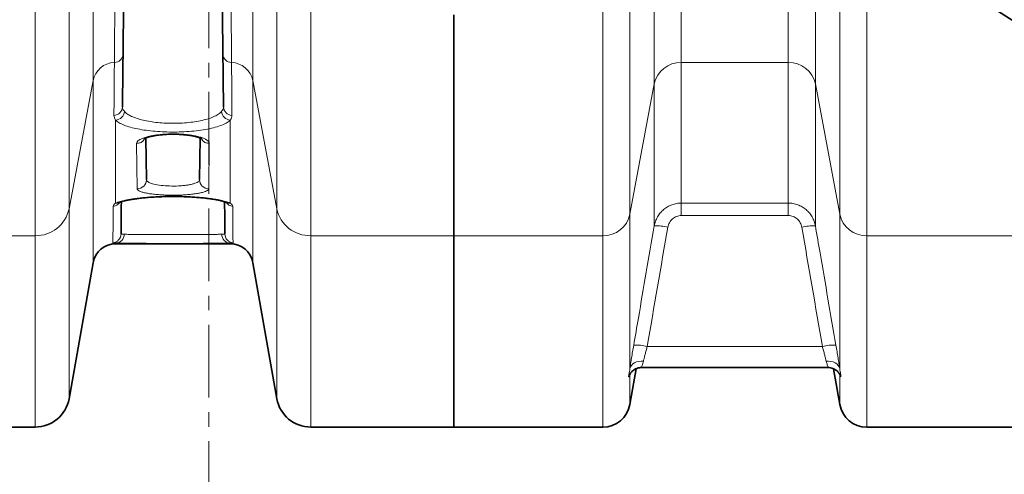
# Model space of a CAD drawing. Units: millimetres. Extents: x 1882 to 11879, y 2117 to 10493.
# Drawn here: x 4907 to 5336, y 2995 to 3193 of the extents above; entities that cross this region are included whole.
import ezdxf

# ---------------------------------------------------------------- set-up
doc = ezdxf.new("R2010")
doc.units = ezdxf.units.MM
doc.linetypes.add('CENTER', pattern=[50.8, 31.75, -6.35, 6.35, -6.35])

msp = doc.modelspace()

# ---------------------------------------------------------------- linework, layer by layer
at = {"color": 7, "linetype": 'CENTER', "lineweight": 18}
msp.add_line((4989.41, 3517.16), (4989.41, 2353.34), dxfattribs=at)
at = {"color": 8, "linetype": 'Continuous', "lineweight": 18}
for p, q in [((5195.47, 3251.5), (5195.47, 3174.4)), ((5242.12, 3174.4), (5242.12, 3251.5)), ((4938.94, 3166.59), (4938.94, 3245.82)), ((5008.64, 3245.82), (5008.64, 3166.59)), ((5183.65, 3165.03), (5183.65, 3244.68)), ((5253.93, 3244.68), (5253.93, 3165.03)), ((4928.48, 3205.01), (4928.48, 3110.54)), ((5019.11, 3110.54), (5019.11, 3205.01)), ((5173.04, 3203.31), (5173.04, 3108.19)), ((5264.54, 3108.19), (5264.54, 3203.31)), ((4913.71, 3098.83), (4913.71, 3196.49)), ((5033.88, 3196.49), (5033.88, 3098.83)), ((5161.22, 3098.83), (5161.22, 3196.49)), ((5276.36, 3196.49), (5276.36, 3098.83)), ((5242.12, 3174.4), (5195.47, 3174.4)), ((5195.47, 3174.4), (5195.47, 3113.06)), ((5242.12, 3113.06), (5242.12, 3174.4)), ((4928.48, 3110.54), (4938.94, 3166.59)), ((4938.94, 3087.04), (4938.94, 3166.59)), ((5008.64, 3166.59), (5019.11, 3110.54)), ((5008.64, 3166.59), (5008.64, 3087.04)), ((5173.04, 3108.19), (5183.65, 3165.03)), ((5183.65, 3103.08), (5183.65, 3165.03)), ((5253.93, 3165.03), (5264.54, 3108.19)), ((5253.93, 3165.03), (5253.93, 3103.08)), ((4948.79, 3149.24), (4948.79, 3113.03)), ((4998.8, 3113.03), (4998.8, 3149.24)), ((4958.19, 3119.31), (4957.96, 3139.11)), ((4989.62, 3139.11), (4989.4, 3119.31)), ((5195.47, 3113.06), (5242.12, 3113.06)), ((5195.47, 3107.61), (5195.47, 3113.06)), ((5242.12, 3107.61), (5242.12, 3113.06)), ((4928.48, 3110.54), (4928.48, 3027.7)), ((5019.11, 3027.7), (5019.11, 3110.54)), ((5173.04, 3108.19), (5173.04, 3040.86)), ((5242.12, 3107.61), (5195.47, 3107.61)), ((5264.54, 3040.86), (5264.54, 3108.19)), ((4851.29, 3098.83), (4913.71, 3098.83)), ((4913.71, 3015.31), (4913.71, 3098.83)), ((5033.88, 3098.83), (5096.29, 3098.83)), ((5033.88, 3098.83), (5033.88, 3015.31)), ((5096.29, 3098.83), (5161.22, 3098.83)), ((5161.22, 3015.31), (5161.22, 3098.83)), ((5276.36, 3098.83), (5406.22, 3098.83)), ((5276.36, 3098.83), (5276.36, 3015.31)), ((4948.79, 3095.54), (4948.79, 3095.31)), ((4998.8, 3095.31), (4998.8, 3095.54)), ((5256.98, 3050.51), (5180.61, 3050.51)), ((5173.04, 3038.25), (5173.04, 3025.22)), ((5264.54, 3025.22), (5264.54, 3038.25))]:
    msp.add_line(p, q, dxfattribs=at)
at = {"color": 7, "linetype": 'Continuous', "lineweight": 35}
for p, q in [((5096.29, 3195.25), (5096.29, 3098.83)), ((4961.98, 3141.4), (4962.19, 3123.29)), ((4985.4, 3123.29), (4985.61, 3141.43)), ((5096.29, 3098.83), (5096.29, 3015.31)), ((4948.79, 3095.31), (4962.22, 3095.31)), ((4985.35, 3095.31), (4998.8, 3095.31)), ((4928.48, 3027.7), (4938.94, 3087.04)), ((5008.64, 3087.04), (5019.11, 3027.7)), ((5173.04, 3025.22), (5175.78, 3040.78)), ((5178.23, 3041.31), (5259.33, 3041.31)), ((5259.33, 3041.31), (5259.35, 3041.31)), ((5261.8, 3040.79), (5264.54, 3025.22)), ((4851.29, 3015.31), (4913.71, 3015.31)), ((5033.88, 3015.31), (5096.29, 3015.31)), ((5096.29, 3015.31), (5161.22, 3015.31)), ((5276.36, 3015.31), (5406.22, 3015.31))]:
    msp.add_line(p, q, dxfattribs=at)
at = {"color": 8, "linetype": 'Continuous', "lineweight": 18, "flags": 128}
for points in [[(5178.95, 3044.13), (5177.89, 3044.14), (5176.86, 3044.01), (5175.9, 3043.75), (5175.04, 3043.36), (5174.3, 3042.86), (5173.71, 3042.26), (5173.28, 3041.59), (5173.04, 3040.86)], [(5264.54, 3040.86), (5264.3, 3041.59), (5263.88, 3042.26), (5263.29, 3042.86), (5262.55, 3043.36), (5261.68, 3043.75), (5260.72, 3044.01), (5259.7, 3044.14), (5258.64, 3044.13)]]:
    msp.add_lwpolyline(points, dxfattribs=at)
at = {"color": 7, "linetype": 'Continuous', "lineweight": 35}
for radius in [480, 470, 421]:
    msp.add_circle((5601.29, 3595.31), radius, dxfattribs=at)
at = {"color": 8, "linetype": 'Continuous', "lineweight": 18}
msp.add_circle((5601.29, 3595.31), 430.29, dxfattribs=at)
for centre, radius, start, end in [((4948.15, 3178.26), 3.88, 271.3694, 357.8052), ((4999.43, 3178.26), 3.88, 182.1948, 268.6306), ((4948.55, 3164.57), 9.82, 91.795, 168.1086), ((4999.03, 3164.57), 9.82, 11.8914, 88.205), ((5195.22, 3162.57), 11.83, 88.7939, 168.0089), ((5242.37, 3162.57), 11.83, 11.9911, 91.2061), ((4947.86, 3155.21), 3.91, 272.936, 358.3015), ((4948.42, 3153.45), 4.22, 274.9827, 354.4908), ((4999.16, 3153.45), 4.22, 185.5092, 265.0173), ((4999.73, 3155.21), 3.91, 181.6985, 267.064), ((4958.22, 3123.28), 3.97, 269.5369, 0.1578), ((4989.37, 3123.28), 3.97, 179.8422, 270.4631), ((4947.32, 3115.6), 4.01, 275.8928, 325.6852), ((4948.99, 3116.55), 3.52, 266.7532, 294.8016), ((5000.26, 3115.6), 4, 214.2757, 264.1224), ((4998.6, 3116.55), 3.52, 245.0552, 273.2472), ((4914, 3113.62), 14.8, 268.8426, 347.9601), ((5033.58, 3113.62), 14.8, 192.0399, 271.1574), ((5161.47, 3110.65), 11.83, 268.7939, 348.0089), ((5276.11, 3110.65), 11.83, 191.9911, 271.2061), ((5184.74, 3082.78), 20.32, 76.288, 93.0794), ((5252.84, 3082.78), 20.32, 86.9206, 103.712), ((4947.13, 3099.64), 4, 276.8085, 359.338), ((4948.63, 3099.44), 3.91, 272.2899, 0.7347), ((4998.95, 3099.44), 3.91, 179.2653, 267.7101), ((5000.46, 3099.64), 4, 180.662, 263.1915), ((5175.79, 3030.83), 20.26, 76.2492, 93.0931), ((5261.8, 3030.83), 20.26, 86.9069, 103.7508)]:
    msp.add_arc(centre, radius, start, end, dxfattribs=at)
at = {"color": 7, "linetype": 'Continuous', "lineweight": 35}
for centre, radius, start, end in [((4948.79, 3085.31), 10, 90, 170), ((4998.8, 3085.31), 10, 10, 90), ((4913.71, 3030.31), 15, 270, 350), ((5033.88, 3030.31), 15, 190, 270), ((5161.22, 3027.31), 12, 270, 350), ((5276.36, 3027.31), 12, 190, 270)]:
    msp.add_arc(centre, radius, start, end, dxfattribs=at)
for points, knots in [([(4952.78, 3244.01), (4952.75, 3241.16), (4952.68, 3235.46), (4952.59, 3227.38), (4952.5, 3219.68), (4952.42, 3212.48), (4952.34, 3205.79), (4952.27, 3199.59), (4952.2, 3193.81), (4952.14, 3188.23), (4952.08, 3182.9), (4952.04, 3179.71), (4952.02, 3178.11)], [0, 0, 0, 0, 0.098459, 0.196919, 0.296091, 0.395262, 0.491002, 0.586741, 0.683136, 0.779531, 0.889642, 1, 1, 1, 1]), ([(4995.56, 3178.11), (4995.54, 3179.53), (4995.51, 3182.37), (4995.46, 3187.26), (4995.39, 3192.62), (4995.33, 3198.42), (4995.26, 3204.59), (4995.18, 3211.14), (4995.1, 3218.12), (4995.01, 3225.89), (4994.92, 3234.45), (4994.84, 3240.82), (4994.81, 3244.01)], [0, 0, 0, 0, 0.098459, 0.196919, 0.296092, 0.395265, 0.491004, 0.586743, 0.683137, 0.779531, 0.889642, 1, 1, 1, 1]), ([(4952.02, 3178.11), (4951.98, 3173.99), (4951.9, 3166.86), (4951.81, 3159.46), (4951.77, 3155.97), (4951.76, 3155.1)], [0, 0, 0, 0, 0.5074881, 0.8762273, 1, 1, 1, 1]), ([(4995.82, 3155.1), (4995.81, 3155.97), (4995.77, 3159.46), (4995.69, 3166.86), (4995.61, 3173.99), (4995.56, 3178.11)], [0, 0, 0, 0, 0.123773, 0.492512, 1, 1, 1, 1]), ([(4961.25, 3141.13), (4961.25, 3141.13), (4961.25, 3141.13), (4961.54, 3141.31), (4962.11, 3141.55), (4962.97, 3141.85), (4964.13, 3142.16), (4965.57, 3142.45), (4967.22, 3142.71), (4969.07, 3142.91), (4971.03, 3143.05), (4973.07, 3143.12), (4975.13, 3143.11), (4977.15, 3143.02), (4979.09, 3142.86), (4980.91, 3142.64), (4982.54, 3142.36), (4983.94, 3142.04), (4985.02, 3141.72), (4985.78, 3141.42), (4986.21, 3141.22), (4986.38, 3141.09), (4986.35, 3141.12), (4986.35, 3141.13)], [0, 0, 0, 0, 0.025336, 0.064796, 0.107391, 0.154945, 0.206318, 0.258509, 0.313139, 0.368255, 0.423803, 0.479477, 0.535053, 0.590734, 0.646285, 0.701889, 0.756897, 0.811839, 0.864288, 0.910349, 0.952333, 0.992123, 1, 1, 1, 1]), ([(4950.47, 3113.35), (4950.56, 3113.39), (4950.77, 3113.48), (4951.43, 3113.72), (4952.43, 3114), (4953.76, 3114.31), (4955.39, 3114.62), (4957.29, 3114.91), (4959.43, 3115.19), (4961.78, 3115.42), (4964.29, 3115.62), (4966.93, 3115.77), (4969.66, 3115.87), (4972.44, 3115.92), (4975.24, 3115.92), (4978.02, 3115.87), (4980.75, 3115.77), (4983.39, 3115.61), (4985.9, 3115.41), (4988.25, 3115.17), (4990.41, 3114.9), (4992.34, 3114.59), (4994.01, 3114.27), (4995.34, 3113.95), (4996.34, 3113.66), (4996.92, 3113.44), (4997.07, 3113.37), (4997.1, 3113.35)], [0, 0, 0, 0, 0.022274, 0.055887, 0.092722, 0.132546, 0.174144, 0.216359, 0.25963, 0.3033, 0.346955, 0.390953, 0.434922, 0.4787, 0.522778, 0.56675, 0.610489, 0.65456, 0.698462, 0.742032, 0.785922, 0.829321, 0.871892, 0.914432, 0.950538, 0.988698, 1, 1, 1, 1]), ([(4951.29, 3113.66), (4951.28, 3113.18), (4951.26, 3111.61), (4951.24, 3109.32), (4951.21, 3106.77), (4951.18, 3104.43), (4951.16, 3102.31), (4951.14, 3100.55), (4951.13, 3099.91), (4951.13, 3099.59)], [0, 0, 0, 0, 0.058176, 0.193232, 0.328425, 0.463618, 0.63038, 0.815146, 1, 1, 1, 1]), ([(4996.46, 3099.59), (4996.45, 3099.91), (4996.45, 3100.55), (4996.43, 3102.31), (4996.4, 3104.43), (4996.38, 3106.77), (4996.35, 3109.31), (4996.32, 3111.61), (4996.3, 3113.18), (4996.3, 3113.66)], [0, 0, 0, 0, 0.1847312, 0.3695504, 0.5362811, 0.6713114, 0.8063417, 0.9415096, 1, 1, 1, 1]), ([(4998.8, 3095.54), (4998.24, 3095.52), (4997.13, 3095.47), (4994.66, 3095.42), (4991.61, 3095.38), (4988, 3095.36), (4983.99, 3095.34), (4979.69, 3095.33), (4975.21, 3095.33), (4970.7, 3095.33), (4966.28, 3095.34), (4962.06, 3095.35), (4958.19, 3095.37), (4954.75, 3095.4), (4951.87, 3095.44), (4949.93, 3095.49), (4949.08, 3095.53), (4948.79, 3095.54)], [0, 0, 0, 0, 0.065777, 0.131553, 0.200916, 0.270278, 0.339588, 0.408897, 0.478189, 0.54748, 0.616791, 0.686102, 0.75546, 0.82482, 0.894233, 0.963648, 1, 1, 1, 1]), ([(4962.22, 3095.31), (4962.66, 3095.31), (4963.67, 3095.31), (4965.61, 3095.31), (4967.92, 3095.31), (4970.39, 3095.32), (4972.97, 3095.32), (4975.55, 3095.32), (4978.11, 3095.31), (4980.52, 3095.31), (4982.75, 3095.31), (4984.37, 3095.31), (4985.13, 3095.31), (4985.35, 3095.31)], [0, 0, 0, 0, 0.074868, 0.174673, 0.271578, 0.371303, 0.468163, 0.567847, 0.664725, 0.764426, 0.861379, 0.96115, 1, 1, 1, 1]), ([(5173.08, 3038.48), (5173.06, 3038.42), (5173.03, 3038.22), (5172.99, 3038.15), (5173.01, 3038.21), (5173.11, 3038.41), (5173.32, 3038.77), (5173.69, 3039.27), (5174.26, 3039.86), (5175.06, 3040.46), (5176.07, 3040.96), (5177.16, 3041.27), (5177.9, 3041.28), (5178.24, 3041.29)], [0, 0, 0, 0, 0.059362, 0.203129, 0.313716, 0.395451, 0.468532, 0.539712, 0.617536, 0.708066, 0.807252, 0.912653, 1, 1, 1, 1]), ([(5259.34, 3041.28), (5259.52, 3041.28), (5260.1, 3041.32), (5261.02, 3041.11), (5262.02, 3040.74), (5262.85, 3040.24), (5263.5, 3039.7), (5263.96, 3039.18), (5264.27, 3038.75), (5264.45, 3038.45), (5264.56, 3038.24), (5264.59, 3038.16), (5264.58, 3038.18), (5264.58, 3038.18)], [0, 0, 0, 0, 0.06093, 0.188331, 0.306099, 0.414566, 0.512813, 0.599715, 0.678985, 0.760706, 0.8557, 0.975215, 1, 1, 1, 1])]:
    msp.add_open_spline(points, degree=3, knots=knots, dxfattribs=at)
at = {"color": 8, "linetype": 'Continuous', "lineweight": 18}
for points, knots in [([(4948.24, 3174.38), (4948.26, 3176), (4948.28, 3179.23), (4948.33, 3184.63), (4948.37, 3190.26), (4948.42, 3196.09), (4948.47, 3202.39), (4948.52, 3209.18), (4948.58, 3216.46), (4948.64, 3224.24), (4948.71, 3232.44), (4948.76, 3238.26), (4948.78, 3241.17)], [0, 0, 0, 0, 0.11011, 0.220468, 0.316208, 0.411947, 0.508342, 0.604737, 0.703196, 0.801655, 0.900828, 1, 1, 1, 1]), ([(4998.8, 3241.17), (4998.83, 3237.94), (4998.88, 3231.48), (4998.95, 3222.82), (4999.01, 3214.98), (4999.07, 3207.92), (4999.13, 3201.26), (4999.18, 3194.99), (4999.22, 3189.13), (4999.27, 3183.71), (4999.31, 3178.73), (4999.33, 3175.83), (4999.34, 3174.38)], [0, 0, 0, 0, 0.110111, 0.220469, 0.316208, 0.411948, 0.508342, 0.604736, 0.703195, 0.801655, 0.900827, 1, 1, 1, 1]), ([(4948.06, 3151.31), (4948.06, 3152.19), (4948.09, 3155.68), (4948.15, 3163.11), (4948.21, 3170.25), (4948.24, 3174.38)], [0, 0, 0, 0, 0.123773, 0.492512, 1, 1, 1, 1]), ([(4999.34, 3174.38), (4999.38, 3170.25), (4999.43, 3163.11), (4999.49, 3155.68), (4999.52, 3152.19), (4999.53, 3151.31)], [0, 0, 0, 0, 0.507488, 0.876227, 1, 1, 1, 1]), ([(4951.76, 3155.1), (4951.79, 3154.75), (4951.86, 3154.05), (4952.37, 3153.38), (4952.63, 3153.04)], [0, 0, 0, 0, 0.4953699, 1, 1, 1, 1]), ([(4952.63, 3153.04), (4953.03, 3152.65), (4953.81, 3151.89), (4955.7, 3150.86), (4958.01, 3149.95), (4960.75, 3149.19), (4963.8, 3148.59), (4967.14, 3148.16), (4970.67, 3147.9), (4974.3, 3147.84), (4977.97, 3147.96), (4981.56, 3148.28), (4984.99, 3148.8), (4988.1, 3149.51), (4990.83, 3150.39), (4993.02, 3151.43), (4994.31, 3152.34), (4994.82, 3152.9), (4994.96, 3153.04)], [0, 0, 0, 0, 0.066822, 0.131536, 0.196238, 0.259034, 0.321818, 0.383882, 0.445939, 0.508728, 0.571519, 0.636365, 0.701222, 0.768773, 0.836342, 0.905713, 0.9751, 1, 1, 1, 1]), ([(4994.96, 3153.04), (4995.21, 3153.37), (4995.72, 3154.04), (4995.79, 3154.74), (4995.82, 3155.1)], [0, 0, 0, 0, 0.495378, 1, 1, 1, 1]), ([(4948.79, 3149.24), (4948.57, 3149.58), (4948.14, 3150.26), (4948.08, 3150.96), (4948.06, 3151.31)], [0, 0, 0, 0, 0.497519, 1, 1, 1, 1]), ([(4998.8, 3149.24), (4998.63, 3149.09), (4998.03, 3148.54), (4996.5, 3147.62), (4993.91, 3146.58), (4990.68, 3145.69), (4987.01, 3144.98), (4982.96, 3144.46), (4978.73, 3144.14), (4974.39, 3144.02), (4970.1, 3144.09), (4965.94, 3144.34), (4962, 3144.78), (4958.39, 3145.38), (4955.15, 3146.14), (4952.43, 3147.05), (4950.19, 3148.08), (4949.26, 3148.85), (4948.79, 3149.24)], [0, 0, 0, 0, 0.024757, 0.093872, 0.162975, 0.230532, 0.298075, 0.363127, 0.428172, 0.491235, 0.554299, 0.616567, 0.67884, 0.741664, 0.804497, 0.869011, 0.933535, 1, 1, 1, 1]), ([(4999.53, 3151.31), (4999.5, 3150.96), (4999.45, 3150.26), (4999.01, 3149.58), (4998.8, 3149.24)], [0, 0, 0, 0, 0.49756, 1, 1, 1, 1]), ([(4957.96, 3139.11), (4958.01, 3139.34), (4958.09, 3139.81), (4958.82, 3140.49), (4959.96, 3141.14), (4961.53, 3141.74), (4963.48, 3142.26), (4965.71, 3142.68), (4968.17, 3142.99), (4970.74, 3143.18), (4973.38, 3143.26), (4975.99, 3143.22), (4978.53, 3143.07), (4980.93, 3142.81), (4983.13, 3142.46), (4985.11, 3142.01), (4986.78, 3141.48), (4988.13, 3140.89), (4989.07, 3140.25), (4989.56, 3139.64), (4989.6, 3139.26), (4989.62, 3139.11)], [0, 0, 0, 0, 0.055892, 0.111782, 0.167677, 0.223565, 0.278623, 0.333671, 0.386957, 0.440237, 0.49188, 0.543522, 0.594448, 0.645378, 0.696788, 0.748205, 0.801038, 0.853878, 0.908451, 0.963028, 1, 1, 1, 1]), ([(4957.96, 3139.11), (4958.48, 3139.17), (4959.53, 3139.29), (4960.76, 3140.06), (4961.18, 3140.78), (4961.34, 3141.05)], [0, 0, 0, 0, 0.38146, 0.76292, 1, 1, 1, 1]), ([(4986.25, 3141.04), (4986.41, 3140.77), (4986.83, 3140.05), (4988.05, 3139.29), (4989.1, 3139.17), (4989.62, 3139.11)], [0, 0, 0, 0, 0.233538, 0.616769, 1, 1, 1, 1]), ([(4962.19, 3123.29), (4962.2, 3123.19), (4962.26, 3122.77), (4963.11, 3122.05), (4965.34, 3121.27), (4968.51, 3120.73), (4972.26, 3120.46), (4975.55, 3120.49), (4978.04, 3120.66), (4979.82, 3120.87), (4981.42, 3121.14), (4982.82, 3121.48), (4983.93, 3121.88), (4985.08, 3122.47), (4985.27, 3122.96), (4985.4, 3123.29)], [0, 0, 0, 0, 0.033588, 0.142351, 0.249088, 0.354178, 0.458569, 0.563464, 0.61689, 0.670321, 0.72479, 0.779267, 0.834462, 0.889664, 1, 1, 1, 1]), ([(4989.4, 3119.31), (4989.35, 3119.14), (4989.26, 3118.81), (4988.55, 3118.34), (4987.44, 3117.9), (4985.93, 3117.5), (4984.05, 3117.16), (4981.9, 3116.88), (4979.51, 3116.68), (4976.98, 3116.54), (4974.37, 3116.49), (4971.76, 3116.51), (4969.21, 3116.61), (4966.79, 3116.78), (4964.57, 3117.01), (4962.6, 3117.31), (4960.94, 3117.67), (4959.62, 3118.08), (4958.7, 3118.53), (4958.25, 3118.95), (4958.2, 3119.21), (4958.19, 3119.31)], [0, 0, 0, 0, 0.0549482, 0.1098943, 0.1648337, 0.2197686, 0.2741755, 0.3285776, 0.3820979, 0.4356151, 0.4884097, 0.5412039, 0.5936968, 0.6461921, 0.6988945, 0.7516009, 0.8049436, 0.8582905, 0.9124836, 0.9666794, 1, 1, 1, 1]), ([(4947.73, 3111.62), (4947.78, 3111.85), (4947.87, 3112.32), (4948.48, 3112.79), (4948.79, 3113.03)], [0, 0, 0, 0, 0.496465, 1, 1, 1, 1]), ([(4948.79, 3113.03), (4948.81, 3113.04), (4949.33, 3113.28), (4950.61, 3113.73), (4953.16, 3114.34), (4956.32, 3114.89), (4959.97, 3115.34), (4964.02, 3115.68), (4968.31, 3115.9), (4972.75, 3116), (4977.18, 3115.96), (4981.51, 3115.8), (4985.62, 3115.52), (4989.39, 3115.14), (4992.76, 3114.65), (4995.58, 3114.09), (4997.58, 3113.54), (4998.45, 3113.17), (4998.8, 3113.03)], [0, 0, 0, 0, 0.002761, 0.072297, 0.141828, 0.211009, 0.280185, 0.348477, 0.416765, 0.484145, 0.551525, 0.618476, 0.68543, 0.752669, 0.819913, 0.887989, 0.956069, 1, 1, 1, 1]), ([(4998.8, 3113.03), (4999.1, 3112.8), (4999.72, 3112.32), (4999.81, 3111.85), (4999.85, 3111.62)], [0, 0, 0, 0, 0.496374, 1, 1, 1, 1]), ([(5183.65, 3103.08), (5183.77, 3103.77), (5183.95, 3104.45), (5184.43, 3105.76), (5184.72, 3106.4), (5185.42, 3107.62), (5185.82, 3108.2), (5186.71, 3109.27), (5187.2, 3109.77), (5188.28, 3110.68), (5188.85, 3111.08), (5189.76, 3111.61), (5190.07, 3111.77), (5190.7, 3112.07), (5191.03, 3112.21), (5192.02, 3112.57), (5192.69, 3112.75), (5194.06, 3112.99), (5194.76, 3113.06), (5195.47, 3113.06)], [0, 0, 0, 0, 0.125, 0.125, 0.25, 0.25, 0.375, 0.375, 0.5, 0.5, 0.625, 0.625, 0.6875, 0.6875, 0.75, 0.75, 0.875, 0.875, 1, 1, 1, 1]), ([(5242.12, 3113.06), (5242.82, 3113.06), (5243.52, 3112.99), (5244.55, 3112.81), (5244.89, 3112.74), (5245.57, 3112.55), (5245.9, 3112.45), (5246.89, 3112.08), (5247.53, 3111.78), (5248.43, 3111.26), (5248.72, 3111.07), (5249.3, 3110.66), (5249.58, 3110.45), (5250.38, 3109.77), (5250.87, 3109.27), (5251.54, 3108.47), (5251.75, 3108.19), (5252.15, 3107.61), (5252.34, 3107.31), (5252.86, 3106.4), (5253.16, 3105.77), (5253.63, 3104.46), (5253.81, 3103.77), (5253.93, 3103.08)], [0, 0, 0, 0, 0.125, 0.125, 0.1875, 0.1875, 0.25, 0.25, 0.375, 0.375, 0.4375, 0.4375, 0.5, 0.5, 0.625, 0.625, 0.6875, 0.6875, 0.75, 0.75, 0.875, 0.875, 1, 1, 1, 1]), ([(4947.6, 3095.67), (4947.6, 3095.99), (4947.61, 3096.63), (4947.62, 3098.39), (4947.64, 3100.51), (4947.66, 3102.86), (4947.68, 3105.4), (4947.71, 3108.28), (4947.72, 3110.51), (4947.73, 3111.62)], [0, 0, 0, 0, 0.171575, 0.343232, 0.498088, 0.623503, 0.748917, 0.874458, 1, 1, 1, 1]), ([(4999.85, 3111.62), (4999.86, 3110.51), (4999.88, 3108.29), (4999.9, 3105.41), (4999.92, 3102.86), (4999.94, 3100.51), (4999.96, 3098.39), (4999.97, 3096.63), (4999.98, 3095.99), (4999.98, 3095.67)], [0, 0, 0, 0, 0.125414, 0.250828, 0.37637, 0.501912, 0.656768, 0.828343, 1, 1, 1, 1]), ([(5195.47, 3107.61), (5194.75, 3107.61), (5194.06, 3107.48), (5193.06, 3107.11), (5192.74, 3106.95), (5192.14, 3106.59), (5191.85, 3106.38), (5191.05, 3105.68), (5190.61, 3105.13), (5189.91, 3103.89), (5189.68, 3103.23), (5189.56, 3102.53)], [0, 0, 0, 0, 0.25, 0.25, 0.375, 0.375, 0.5, 0.5, 0.75, 0.75, 1, 1, 1, 1]), ([(5248.03, 3102.53), (5247.97, 3102.88), (5247.88, 3103.22), (5247.64, 3103.88), (5247.5, 3104.2), (5247.15, 3104.82), (5246.95, 3105.12), (5246.51, 3105.66), (5246.27, 3105.92), (5245.73, 3106.38), (5245.44, 3106.59), (5244.84, 3106.95), (5244.52, 3107.11), (5243.86, 3107.36), (5243.52, 3107.45), (5242.83, 3107.58), (5242.47, 3107.61), (5242.12, 3107.61)], [0, 0, 0, 0, 0.125, 0.125, 0.25, 0.25, 0.375, 0.375, 0.5, 0.5, 0.625, 0.625, 0.75, 0.75, 0.875, 0.875, 1, 1, 1, 1]), ([(5174.7, 3051.06), (5175.37, 3054.99), (5176.05, 3058.92), (5176.73, 3062.85), (5179.04, 3076.26), (5181.34, 3089.67), (5183.65, 3103.08)], [0, 0, 0, 0, 0.012, 0.012, 0.012, 0.05294532, 0.05294532, 0.05294532, 0.05294532]), ([(5253.93, 3103.08), (5254.61, 3099.15), (5255.29, 3095.22), (5255.96, 3091.29), (5258.27, 3077.88), (5260.58, 3064.47), (5262.89, 3051.06)], [0, 0, 0, 0, 0.012, 0.012, 0.012, 0.05294532, 0.05294532, 0.05294532, 0.05294532]), ([(4951.13, 3099.59), (4951.18, 3099.57), (4951.29, 3099.52), (4951.93, 3099.52), (4952.44, 3099.5), (4952.54, 3099.49)], [0, 0, 0, 0, 0.4366, 0.884243, 1, 1, 1, 1]), ([(4952.54, 3099.49), (4952.79, 3099.48), (4953.51, 3099.44), (4955.16, 3099.39), (4957.61, 3099.35), (4960.53, 3099.32), (4963.82, 3099.3), (4967.41, 3099.29), (4971.17, 3099.29), (4975, 3099.28), (4978.8, 3099.29), (4982.46, 3099.3), (4985.87, 3099.31), (4988.94, 3099.34), (4991.53, 3099.38), (4993.63, 3099.43), (4994.57, 3099.47), (4995.05, 3099.49)], [0, 0, 0, 0, 0.036304, 0.105659, 0.175015, 0.244378, 0.313742, 0.383107, 0.452472, 0.521832, 0.591192, 0.660543, 0.729894, 0.799241, 0.868588, 0.934294, 1, 1, 1, 1]), ([(4995.05, 3099.49), (4995.39, 3099.5), (4996.08, 3099.53), (4996.42, 3099.54), (4996.45, 3099.58), (4996.46, 3099.59)], [0, 0, 0, 0, 0.417128, 0.843744, 1, 1, 1, 1]), ([(4948.79, 3095.54), (4948.44, 3095.55), (4947.75, 3095.58), (4947.65, 3095.64), (4947.6, 3095.67)], [0, 0, 0, 0, 0.49578, 1, 1, 1, 1]), ([(4999.98, 3095.67), (4999.94, 3095.64), (4999.84, 3095.58), (4999.15, 3095.55), (4998.8, 3095.54)], [0, 0, 0, 0, 0.495884, 1, 1, 1, 1]), ([(5173.04, 3040.86), (5173.09, 3041.19), (5173.14, 3041.54), (5173.26, 3042.28), (5173.31, 3042.66), (5173.5, 3043.83), (5173.63, 3044.66), (5173.84, 3045.96), (5173.91, 3046.41), (5174.06, 3047.31), (5174.14, 3047.77), (5174.37, 3049.16), (5174.53, 3050.1), (5174.7, 3051.06)], [0, 0, 0, 0, 0.125, 0.125, 0.25, 0.25, 0.5, 0.5, 0.625, 0.625, 0.75, 0.75, 1, 1, 1, 1]), ([(5180.61, 3050.51), (5180.44, 3049.91), (5180.28, 3049.33), (5179.97, 3048.17), (5179.82, 3047.6), (5179.54, 3046.52), (5179.41, 3046), (5179.16, 3045.02), (5179.05, 3044.55), (5178.95, 3044.13)], [0, 0, 0, 0, 0.25, 0.25, 0.5, 0.5, 0.75, 0.75, 1, 1, 1, 1]), ([(5258.64, 3044.13), (5258.58, 3044.34), (5258.53, 3044.57), (5258.42, 3045.03), (5258.36, 3045.27), (5258.18, 3046), (5258.04, 3046.52), (5257.83, 3047.34), (5257.76, 3047.62), (5257.61, 3048.18), (5257.53, 3048.46), (5257.3, 3049.33), (5257.14, 3049.91), (5256.98, 3050.51)], [0, 0, 0, 0, 0.125, 0.125, 0.25, 0.25, 0.5, 0.5, 0.625, 0.625, 0.75, 0.75, 1, 1, 1, 1]), ([(5262.89, 3051.06), (5263.05, 3050.1), (5263.21, 3049.16), (5263.45, 3047.77), (5263.52, 3047.32), (5263.67, 3046.42), (5263.74, 3045.97), (5263.96, 3044.66), (5264.09, 3043.83), (5264.27, 3042.66), (5264.33, 3042.28), (5264.44, 3041.55), (5264.49, 3041.2), (5264.54, 3040.86)], [0, 0, 0, 0, 0.25, 0.25, 0.375, 0.375, 0.5, 0.5, 0.75, 0.75, 0.875, 0.875, 1, 1, 1, 1]), ([(5173.04, 3038.25), (5172.98, 3038), (5172.91, 3037.8), (5172.78, 3037.5), (5172.71, 3037.39), (5172.61, 3037.28), (5172.57, 3037.26), (5172.51, 3037.32), (5172.49, 3037.39), (5172.49, 3037.62), (5172.51, 3037.77), (5172.57, 3038.16), (5172.61, 3038.39), (5172.71, 3038.95), (5172.78, 3039.27), (5172.91, 3039.99), (5172.98, 3040.4), (5173.04, 3040.86)], [0, 0, 0, 0, 0.125, 0.125, 0.25, 0.25, 0.375, 0.375, 0.5, 0.5, 0.625, 0.625, 0.75, 0.75, 0.875, 0.875, 1, 1, 1, 1]), ([(5178.95, 3044.13), (5178.74, 3043.45), (5178.33, 3042.09), (5178.02, 3041.25), (5178.19, 3041.39), (5178.23, 3041.42)], [0, 0, 0, 0, 0.438108, 0.873487, 1, 1, 1, 1]), ([(5259.33, 3041.45), (5259.39, 3041.42), (5259.56, 3041.36), (5259.16, 3042.32), (5258.8, 3043.56), (5258.64, 3044.13)], [0, 0, 0, 0, 0.227893, 0.644038, 1, 1, 1, 1]), ([(5264.54, 3040.86), (5264.61, 3040.4), (5264.68, 3039.99), (5264.81, 3039.27), (5264.87, 3038.95), (5264.98, 3038.39), (5265.02, 3038.16), (5265.08, 3037.77), (5265.09, 3037.61), (5265.09, 3037.39), (5265.08, 3037.32), (5265.02, 3037.26), (5264.98, 3037.28), (5264.87, 3037.39), (5264.81, 3037.5), (5264.68, 3037.8), (5264.61, 3038), (5264.54, 3038.25)], [0, 0, 0, 0, 0.125, 0.125, 0.25, 0.25, 0.375, 0.375, 0.5, 0.5, 0.625, 0.625, 0.75, 0.75, 0.875, 0.875, 1, 1, 1, 1])]:
    msp.add_open_spline(points, degree=3, knots=knots, dxfattribs=at)
for points in [[(5189.56, 3102.53), (5186.58, 3085.19), (5183.59, 3067.85), (5180.61, 3050.51)], [(5256.98, 3050.51), (5253.99, 3067.85), (5251.01, 3085.19), (5248.03, 3102.53)]]:
    msp.add_open_spline(points, degree=3, dxfattribs=at)

doc.saveas('drawing.dxf')
